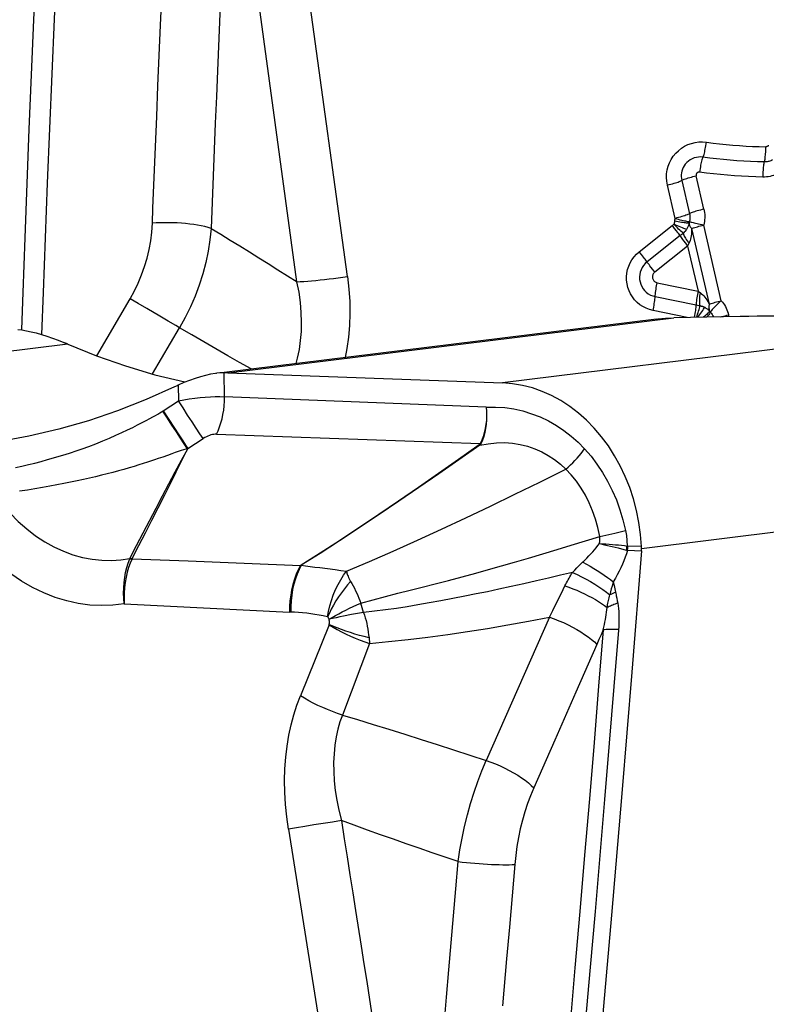
# Model space of a CAD drawing. Units: millimetres. Extents: x 0 to 594, y 0 to 420.
# Drawn here: x 194 to 197, y 121 to 126 of the extents above; entities that cross this region are included whole.
import ezdxf

# ---------------------------------------------------------------- set-up
doc = ezdxf.new("R2010")
doc.units = ezdxf.units.MM
doc.header["$LTSCALE"] = 32.67
doc.layers.add('607088417-000_CL', color=7, linetype='CONTINUOUS')

msp = doc.modelspace()

# ---------------------------------------------------------------- linework, layer by layer
at = {"layer": '607088417-000_CL', "color": 9, "linetype": 'CONTINUOUS'}
for p, q in [((195.1604, 124.3369), (194.8348, 126.7028)), ((194.9169, 124.3111), (194.5947, 126.6773)), ((194.5588, 125.9171), (194.5432, 125.5652)), ((194.2594, 125.5505), (194.266, 125.6984)), ((194.2529, 125.4031), (194.2594, 125.5505)), ((194.5432, 125.5652), (194.5332, 125.3294)), ((194.2466, 125.2563), (194.2529, 125.4031)), ((194.2403, 125.1092), (194.2466, 125.2563)), ((194.2342, 124.962), (194.2403, 125.1092)), ((194.2282, 124.8147), (194.2342, 124.962)), ((194.2223, 124.6674), (194.2282, 124.8147)), ((196.7725, 124.8006), (196.8099, 124.6398)), ((196.8793, 124.662), (196.8418, 124.8229)), ((196.7406, 124.6175), (196.7031, 124.7784)), ((194.2194, 124.5938), (194.2223, 124.6674)), ((196.5676, 124.4566), (196.7261, 124.5823)), ((196.7261, 124.5823), (196.7365, 124.5691)), ((196.7788, 124.5457), (196.7755, 124.5429)), ((196.7788, 124.5457), (196.7756, 124.5486)), ((196.7882, 124.5542), (196.7845, 124.5505)), ((196.7897, 124.556), (196.7882, 124.5542)), ((196.8199, 124.5682), (196.9049, 124.2033)), ((196.9631, 124.2202), (196.8781, 124.5851)), ((196.772, 124.54), (196.7682, 124.5369)), ((196.7755, 124.5429), (196.772, 124.54)), ((196.578, 124.4433), (196.5676, 124.4566)), ((196.8007, 124.4839), (196.6422, 124.3582)), ((196.7904, 124.4972), (196.8007, 124.4839)), ((196.807, 124.4965), (196.8007, 124.4839)), ((196.8007, 124.4839), (196.8514, 124.2666)), ((196.6422, 124.3582), (196.6327, 124.3704)), ((196.6542, 124.3068), (196.8514, 124.2666)), ((196.8514, 124.2666), (196.8625, 124.2584)), ((194.1509, 124.2072), (194.1122, 124.2296)), ((196.644, 124.2397), (196.8412, 124.1995)), ((194.1922, 124.1831), (194.1509, 124.2072)), ((194.2554, 124.1461), (194.1922, 124.1831)), ((196.7987, 124.139), (196.6338, 124.1726)), ((196.8412, 124.1995), (196.8604, 124.1954)), ((194.2959, 124.1221), (194.2554, 124.1461)), ((194.585, 123.8725), (196.7335, 124.1377)), ((197.0002, 124.1429), (196.9981, 124.1519)), ((194.2195, 123.8666), (194.3505, 124.0896)), ((198.19, 124.1053), (195.9081, 123.8236)), ((193.8114, 124.0108), (191.7281, 123.7537)), ((194.5673, 123.7568), (194.5656, 123.8726)), ((194.3443, 123.8128), (194.3454, 123.7367)), ((195.8287, 123.7069), (194.5673, 123.7568)), ((194.3675, 123.7023), (194.3454, 123.7367)), ((194.3895, 123.6684), (194.3675, 123.7023)), ((194.2627, 123.6834), (194.2715, 123.689)), ((194.2917, 123.653), (194.2693, 123.6877)), ((194.2715, 123.6891), (194.3262, 123.6044)), ((194.3139, 123.6191), (194.2917, 123.653)), ((194.4108, 123.6359), (194.3895, 123.6684)), ((194.3352, 123.5866), (194.3139, 123.6191)), ((194.3262, 123.6044), (194.3468, 123.5728)), ((194.4308, 123.6055), (194.4108, 123.6359)), ((194.449, 123.5781), (194.4308, 123.6055)), ((194.3554, 123.5563), (194.3352, 123.5866)), ((194.3468, 123.5728), (194.3659, 123.5438)), ((194.3736, 123.5291), (194.3554, 123.5563)), ((194.3907, 123.5068), (194.4649, 123.5545)), ((194.4649, 123.5545), (194.449, 123.5781)), ((194.5283, 123.5758), (195.8, 123.5302)), ((194.3659, 123.5438), (194.383, 123.5181)), ((194.3895, 123.5057), (194.3736, 123.5291)), ((194.383, 123.5181), (194.3907, 123.5068)), ((195.7955, 123.5255), (195.7979, 123.5225)), ((195.8, 123.5301), (195.8036, 123.5301)), ((198.8579, 123.3045), (196.5784, 123.0231)), ((196.4206, 123.0922), (196.4489, 123.0986)), ((196.4489, 123.0986), (196.4758, 123.105)), ((196.3754, 123.0482), (196.4062, 123.0409)), ((196.4062, 123.0409), (196.4363, 123.0337)), ((196.4363, 123.0337), (196.4653, 123.0267)), ((196.5785, 123.0333), (196.512, 123.0358)), ((196.5111, 123.0156), (196.5062, 123.0166)), ((196.5111, 123.0156), (196.5782, 123.0131)), ((194.1108, 122.9741), (194.1115, 122.9758)), ((194.1214, 122.9748), (194.3921, 122.9642)), ((194.3921, 122.9642), (194.6627, 122.9535)), ((194.6627, 122.9535), (194.9332, 122.9427)), ((196.256, 122.9199), (196.2669, 122.9308)), ((196.2669, 122.9308), (196.278, 122.9418)), ((196.2454, 122.909), (196.256, 122.9199)), ((196.1921, 122.8092), (196.2093, 122.8439)), ((196.4365, 122.8429), (196.4326, 122.8288)), ((196.4423, 122.8635), (196.4459, 122.8463)), ((196.4459, 122.8463), (196.4495, 122.8293)), ((196.1668, 122.7584), (196.1921, 122.8092)), ((196.4287, 122.8145), (196.4249, 122.8)), ((196.4326, 122.8288), (196.4287, 122.8145)), ((196.4495, 122.8293), (196.4544, 122.8069)), ((196.4568, 122.7955), (196.4592, 122.7839)), ((194.0834, 122.7566), (194.8806, 122.7174)), ((195.2382, 122.7161), (195.2243, 122.7611)), ((196.1505, 122.7252), (196.1668, 122.7584)), ((196.4592, 122.7839), (196.4614, 122.7723)), ((196.4614, 122.7723), (196.4637, 122.7605)), ((195.1796, 122.7049), (195.1418, 122.6973)), ((196.1346, 122.6926), (195.8293, 122.0015)), ((196.1346, 122.6926), (196.1505, 122.7252)), ((195.0716, 122.6562), (194.9331, 122.3132)), ((196.3833, 122.6082), (196.3732, 122.5846)), ((196.3933, 122.6318), (196.3833, 122.6082)), ((195.2672, 122.5661), (195.136, 122.2206)), ((195.2642, 122.5935), (195.2672, 122.5661)), ((196.3732, 122.5846), (196.363, 122.5612)), ((195.0432, 121.6971), (194.9987, 121.6899)), ((195.0877, 121.7041), (195.0432, 121.6971)), ((195.1312, 121.7108), (195.0877, 121.7041)), ((194.9139, 121.6757), (194.8755, 121.669)), ((194.8755, 121.669), (195.2519, 119.3032)), ((194.9553, 121.6827), (194.9139, 121.6757)), ((194.9987, 121.6899), (194.9553, 121.6827)), ((195.967, 121.4991), (195.9541, 121.3475)), ((195.9541, 121.3475), (195.941, 121.196)), ((195.941, 121.196), (195.9278, 121.0445)), ((195.9278, 121.0445), (195.9212, 120.9687)), ((195.9212, 120.9687), (195.9079, 120.8174))]:
    msp.add_line(p, q, dxfattribs=at)
at = {"layer": '607088417-000_CL', "color": 7, "linetype": 'CONTINUOUS'}
for p, q in [((193.9509, 123.954), (194.1122, 124.2296)), ((194.5654, 123.8744), (196.65, 124.1318)), ((197.0537, 124.1439), (196.7335, 124.1377)), ((194.2312, 123.8631), (194.3755, 123.828)), ((194.5284, 123.8698), (194.5309, 123.8701)), ((194.5829, 123.8725), (195.9081, 123.8236)), ((194.3304, 123.8063), (194.3264, 123.8044)), ((194.3343, 123.8082), (194.3304, 123.8063)), ((194.3383, 123.81), (194.3343, 123.8082)), ((194.2715, 123.689), (194.3454, 123.7367)), ((196.3629, 122.5612), (196.2617, 122.3304)), ((196.2617, 122.3304), (196.1604, 122.0996)), ((196.1604, 122.0996), (196.059, 121.8689))]:
    msp.add_line(p, q, dxfattribs=at)
at = {"layer": '607088417-000_CL', "color": 9, "linetype": 'CONTINUOUS'}
for points in [[(193.5892, 124.081), (193.5957, 124.2603), (193.6055, 124.5232), (193.6156, 124.7849), (193.6261, 125.0472), (193.637, 125.3108), (193.6483, 125.575), (193.66, 125.8391), (193.6721, 126.1032), (193.6845, 126.3673), (193.6973, 126.6314), (193.7105, 126.8954), (193.7241, 127.1594), (193.738, 127.4233), (193.7523, 127.6873), (193.767, 127.9513), (193.782, 128.2152)], [(193.6872, 124.0566), (193.6945, 124.2591), (193.7043, 124.5232), (193.7145, 124.7874), (193.7251, 125.0513), (193.736, 125.3151), (193.7473, 125.5787), (193.759, 125.8423), (193.771, 126.1059), (193.7835, 126.3696), (193.7963, 126.6332), (193.8094, 126.8966), (193.8229, 127.16), (193.8368, 127.4233), (193.8511, 127.6867), (193.8657, 127.9501), (193.8807, 128.2134)], [(194.5332, 125.3294), (194.528, 125.2049), (194.5228, 125.0772), (194.5126, 124.8229)], [(196.7031, 124.7784), (196.7, 124.7968), (196.6987, 124.815), (196.6995, 124.833), (196.7022, 124.851), (196.7069, 124.8687), (196.7134, 124.8857), (196.7216, 124.9019), (196.7317, 124.9173), (196.7431, 124.9313), (196.7561, 124.944), (196.7704, 124.9555), (196.7857, 124.9652), (196.802, 124.9732), (196.8193, 124.9795), (196.8369, 124.9839), (196.8547, 124.9863), (196.8729, 124.9867), (196.8915, 124.9853)], [(196.8735, 124.9109), (196.8759, 124.915), (196.8772, 124.9179), (196.8785, 124.9218), (196.88, 124.9264), (196.8814, 124.9319), (196.8829, 124.938), (196.8844, 124.9448), (196.8859, 124.9522), (196.8874, 124.96), (196.8888, 124.9682), (196.8902, 124.9766), (196.8915, 124.9853)], [(196.8915, 124.9853), (196.9232, 124.9811), (196.9549, 124.9773), (196.9867, 124.974), (197.0185, 124.9711), (197.0504, 124.9686), (197.0823, 124.9665), (197.1142, 124.9649), (197.1462, 124.9637), (197.1782, 124.9629)], [(197.1714, 124.8919), (197.1722, 124.8949), (197.1731, 124.8987), (197.1739, 124.9035), (197.1746, 124.909), (197.1753, 124.9152), (197.176, 124.922), (197.1766, 124.9295), (197.1771, 124.9374), (197.1775, 124.9456), (197.1779, 124.9542), (197.1782, 124.9629)], [(197.18, 124.9633), (197.1798, 124.9632), (197.1796, 124.9631), (197.1794, 124.9631), (197.1792, 124.963), (197.179, 124.963), (197.1788, 124.9629), (197.1786, 124.9629), (197.1784, 124.9629), (197.1782, 124.9629)], [(197.18, 124.9633), (197.1814, 124.964), (197.1828, 124.9647), (197.1841, 124.9654), (197.1855, 124.9661), (197.1869, 124.9667), (197.1883, 124.9674), (197.1897, 124.968), (197.1911, 124.9686), (197.1925, 124.9692)], [(196.7896, 124.8782), (196.7844, 124.8707), (196.7799, 124.8628), (196.7762, 124.8544), (196.7733, 124.8458), (196.7714, 124.8368), (196.7703, 124.8278), (196.7701, 124.8187), (196.7708, 124.8096), (196.7725, 124.8006)], [(196.8747, 124.9129), (196.8641, 124.9138), (196.8534, 124.9134), (196.8429, 124.9117), (196.8326, 124.9089), (196.8227, 124.9048), (196.8133, 124.8997), (196.8046, 124.8935), (196.7967, 124.8863), (196.7896, 124.8782)], [(196.8735, 124.9109), (196.8723, 124.9079), (196.8709, 124.9041), (196.8695, 124.8994), (196.868, 124.894), (196.8665, 124.8878), (196.865, 124.881), (196.8635, 124.8737), (196.862, 124.8658), (196.8606, 124.8576), (196.8592, 124.8492), (196.8579, 124.8406)], [(197.1705, 124.8898), (197.1375, 124.8906), (197.1045, 124.8919), (197.0716, 124.8936), (197.0387, 124.8957), (197.0058, 124.8983), (196.973, 124.9013), (196.9402, 124.9047), (196.9074, 124.9086), (196.8747, 124.9129)], [(197.1714, 124.8919), (197.1696, 124.8877), (197.1688, 124.8848), (197.1679, 124.8809), (197.1671, 124.8762), (197.1664, 124.8707), (197.1657, 124.8644), (197.165, 124.8576), (197.1644, 124.8501), (197.1639, 124.8422), (197.1634, 124.8339), (197.1631, 124.8254), (197.1628, 124.8167)], [(197.2099, 124.8992), (197.2058, 124.8972), (197.2017, 124.8954), (197.1974, 124.8939), (197.193, 124.8926), (197.1886, 124.8915), (197.1841, 124.8907), (197.1796, 124.8901), (197.175, 124.8898), (197.1705, 124.8898)], [(196.8445, 124.8351), (196.8437, 124.8339), (196.843, 124.8326), (196.8424, 124.8313), (196.842, 124.83), (196.8416, 124.8286), (196.8415, 124.8271), (196.8414, 124.8257), (196.8416, 124.8243), (196.8418, 124.8229)], [(196.8586, 124.8405), (196.8568, 124.8407), (196.855, 124.8406), (196.8533, 124.8404), (196.8516, 124.84), (196.8501, 124.8394), (196.8486, 124.8386), (196.8471, 124.8377), (196.8458, 124.8365), (196.8445, 124.8351)], [(197.1628, 124.8167), (197.1288, 124.8176), (197.0948, 124.8189), (197.0609, 124.8206), (197.0269, 124.8228), (196.993, 124.8255), (196.9592, 124.8286), (196.9255, 124.8321), (196.892, 124.8361), (196.8586, 124.8405)], [(197.2398, 124.8351), (197.2318, 124.8312), (197.2236, 124.8277), (197.2153, 124.8247), (197.2068, 124.8221), (197.1981, 124.8201), (197.1894, 124.8185), (197.1806, 124.8174), (197.1717, 124.8168), (197.1628, 124.8167)], [(194.5126, 124.8229), (194.5076, 124.6961), (194.5029, 124.5693)], [(196.7031, 124.7784), (196.7116, 124.7805), (196.7198, 124.7826), (196.7278, 124.7847), (196.7354, 124.7869), (196.7425, 124.7889), (196.749, 124.791), (196.7549, 124.7929), (196.7601, 124.7948), (196.7644, 124.7965), (196.768, 124.798), (196.7707, 124.7994), (196.7741, 124.8018)], [(196.7741, 124.8018), (196.7767, 124.8031), (196.7802, 124.8047), (196.7847, 124.8064), (196.7902, 124.8084), (196.7965, 124.8105), (196.8034, 124.8126), (196.8108, 124.8148), (196.8186, 124.8169), (196.8263, 124.819), (196.8341, 124.821), (196.8418, 124.8229)], [(196.8793, 124.662), (196.8709, 124.6599), (196.8626, 124.6578), (196.8547, 124.6557), (196.8471, 124.6536), (196.8399, 124.6515), (196.8334, 124.6494), (196.8275, 124.6475), (196.8223, 124.6456), (196.8179, 124.6439), (196.8144, 124.6424), (196.8117, 124.641), (196.8099, 124.6398)], [(196.8793, 124.662), (196.881, 124.6535), (196.8823, 124.645), (196.8831, 124.6364), (196.8834, 124.6278), (196.8833, 124.6192), (196.8827, 124.6106), (196.8816, 124.602), (196.8801, 124.5935), (196.8781, 124.5851)], [(194.1122, 124.2297), (194.1327, 124.2672), (194.1512, 124.3055), (194.1675, 124.3447), (194.1818, 124.3849), (194.1939, 124.4259), (194.2037, 124.4674), (194.2113, 124.5091), (194.2165, 124.5512), (194.2194, 124.5938)], [(194.5028, 124.5693), (194.4881, 124.5736), (194.4722, 124.5776), (194.4552, 124.5812), (194.4374, 124.5846), (194.4188, 124.5875), (194.3995, 124.5901), (194.3797, 124.5923), (194.3595, 124.594), (194.339, 124.5953), (194.3185, 124.5962), (194.298, 124.5966), (194.2777, 124.5966), (194.2578, 124.5961), (194.2383, 124.5951), (194.2195, 124.5938)], [(196.7378, 124.6032), (196.7375, 124.6014), (196.7371, 124.5997), (196.7367, 124.598), (196.7363, 124.5963), (196.7359, 124.5947), (196.7355, 124.5931), (196.735, 124.5917), (196.7346, 124.5904), (196.7341, 124.5891)], [(196.7378, 124.6032), (196.7381, 124.6046), (196.7383, 124.606), (196.7386, 124.6074), (196.7389, 124.6088), (196.7392, 124.6101), (196.7395, 124.6115), (196.7399, 124.6129), (196.7402, 124.6142), (196.7406, 124.6156)], [(196.808, 124.5942), (196.8062, 124.594), (196.8035, 124.5941), (196.7999, 124.5943), (196.7954, 124.5947), (196.7902, 124.5953), (196.7842, 124.596), (196.7776, 124.5969), (196.7704, 124.5979), (196.7627, 124.5991), (196.7546, 124.6004), (196.7463, 124.6018), (196.7378, 124.6032)], [(196.8099, 124.6398), (196.8083, 124.6386), (196.8057, 124.6373), (196.8023, 124.6358), (196.7979, 124.634), (196.7926, 124.6321), (196.7864, 124.6301), (196.7796, 124.628), (196.7722, 124.6258), (196.7645, 124.6237), (196.7566, 124.6215), (196.7486, 124.6195), (196.7406, 124.6175)], [(196.7406, 124.6175), (196.7406, 124.6173), (196.7407, 124.6171), (196.7407, 124.6169), (196.7407, 124.6166), (196.7407, 124.6164), (196.7407, 124.6162), (196.7407, 124.616), (196.7406, 124.6158), (196.7406, 124.6156)], [(196.8111, 124.6003), (196.8076, 124.6004), (196.8049, 124.6008), (196.8014, 124.6013), (196.797, 124.6022), (196.7919, 124.6032), (196.7861, 124.6045), (196.7796, 124.6059), (196.7726, 124.6076), (196.7651, 124.6094), (196.7572, 124.6114), (196.749, 124.6134), (196.7406, 124.6156)], [(196.808, 124.5942), (196.807, 124.5907), (196.806, 124.5872), (196.8048, 124.5837), (196.8035, 124.5803), (196.8022, 124.5769), (196.8007, 124.5736), (196.7991, 124.5703), (196.7974, 124.5672), (196.7955, 124.5641)], [(196.8093, 124.6003), (196.8092, 124.5997), (196.809, 124.599), (196.8088, 124.5983), (196.8087, 124.5976), (196.8085, 124.5969), (196.8084, 124.5962), (196.8082, 124.5955), (196.8081, 124.5949), (196.808, 124.5942)], [(196.808, 124.5942), (196.8082, 124.5914), (196.8087, 124.5885), (196.8095, 124.5856), (196.8105, 124.5827), (196.8119, 124.5798), (196.8135, 124.5769), (196.8154, 124.5739), (196.8175, 124.5711), (196.8199, 124.5682)], [(196.8099, 124.6398), (196.8108, 124.6354), (196.8115, 124.631), (196.8119, 124.6266), (196.8121, 124.6222), (196.812, 124.6178), (196.8117, 124.6134), (196.8111, 124.609), (196.8104, 124.6046), (196.8093, 124.6003)], [(196.8111, 124.6003), (196.8137, 124.5999), (196.8172, 124.5994), (196.8216, 124.5985), (196.8267, 124.5975), (196.8325, 124.5962), (196.839, 124.5947), (196.8461, 124.5931), (196.8537, 124.5913), (196.8616, 124.5893), (196.8697, 124.5872), (196.8781, 124.5851)], [(194.5028, 124.5693), (194.4972, 124.514), (194.4886, 124.4588), (194.4771, 124.4039), (194.4627, 124.3494), (194.4455, 124.2954), (194.4257, 124.2423), (194.4031, 124.1902), (194.3781, 124.1393), (194.3506, 124.0896)], [(194.5029, 124.5693), (194.5492, 124.541), (194.5953, 124.5126), (194.6413, 124.4843), (194.6871, 124.456), (194.7327, 124.4276), (194.7786, 124.3989), (194.8249, 124.3697), (194.8711, 124.3404), (194.917, 124.3111)], [(196.7261, 124.5823), (196.727, 124.583), (196.7279, 124.5837), (196.7288, 124.5845), (196.7296, 124.5852), (196.7305, 124.5859), (196.7313, 124.5867), (196.7323, 124.5874), (196.7332, 124.5883), (196.7341, 124.5891)], [(196.7519, 124.5712), (196.7401, 124.5828), (196.7339, 124.5889)], [(196.7682, 124.5746), (196.7524, 124.5811), (196.7436, 124.5847), (196.7341, 124.5888)], [(196.7365, 124.5691), (196.746, 124.5567), (196.7503, 124.551), (196.7543, 124.5457), (196.7578, 124.5409), (196.7609, 124.5367), (196.7634, 124.5331)], [(196.7756, 124.5486), (196.7675, 124.5562), (196.7626, 124.5607), (196.7574, 124.5657), (196.7519, 124.5712)], [(196.7956, 124.5641), (196.7917, 124.5654), (196.7871, 124.5672), (196.7816, 124.5693), (196.7753, 124.5718), (196.7682, 124.5746)], [(196.7845, 124.5505), (196.7841, 124.5501), (196.7836, 124.5496), (196.783, 124.549), (196.7823, 124.5484), (196.7815, 124.5478), (196.7808, 124.5472), (196.7801, 124.5466), (196.7794, 124.5461), (196.7788, 124.5457)], [(196.7788, 124.5457), (196.7802, 124.5416), (196.7821, 124.5371), (196.7845, 124.5321), (196.7874, 124.5268), (196.7906, 124.5211), (196.7943, 124.5152), (196.7982, 124.5091), (196.8025, 124.5028), (196.807, 124.4965)], [(196.7955, 124.5641), (196.7949, 124.5631), (196.7942, 124.5621), (196.7936, 124.5612), (196.793, 124.5603), (196.7924, 124.5594), (196.7917, 124.5586), (196.7911, 124.5577), (196.7904, 124.5569), (196.7897, 124.556)], [(196.8199, 124.5682), (196.8198, 124.5594), (196.8195, 124.5507), (196.8188, 124.5422), (196.8178, 124.5338), (196.8164, 124.5257), (196.8147, 124.5178), (196.8125, 124.5104), (196.81, 124.5033), (196.807, 124.4965)], [(196.8199, 124.5682), (196.8244, 124.5699), (196.8296, 124.5717), (196.8353, 124.5735), (196.8416, 124.5754), (196.8483, 124.5773), (196.8553, 124.5793), (196.8627, 124.5812), (196.8703, 124.5832), (196.8781, 124.5851)], [(196.7682, 124.5369), (196.7649, 124.5343), (196.6049, 124.4074)], [(196.7634, 124.5331), (196.766, 124.5295), (196.7691, 124.5253), (196.7726, 124.5205), (196.7765, 124.5152), (196.7808, 124.5096), (196.7904, 124.4972)], [(196.6338, 124.1726), (196.6165, 124.1773), (196.6002, 124.1835), (196.5849, 124.1913), (196.5705, 124.2009), (196.5571, 124.2121), (196.5451, 124.2244), (196.5346, 124.238), (196.5255, 124.2528), (196.5181, 124.2683), (196.5125, 124.2845), (196.5086, 124.3014), (196.5065, 124.3184), (196.5062, 124.3356), (196.5078, 124.353), (196.5112, 124.3699), (196.5165, 124.3864), (196.5235, 124.4025), (196.5322, 124.4176), (196.5424, 124.4316), (196.5542, 124.4446), (196.5676, 124.4566)], [(196.6049, 124.4074), (196.596, 124.3994), (196.5881, 124.3903), (196.5815, 124.3803), (196.5761, 124.3695), (196.5721, 124.3582), (196.5696, 124.3464), (196.5686, 124.3345), (196.5691, 124.3225), (196.5711, 124.3107)], [(196.6076, 124.4035), (196.6023, 124.411), (196.5993, 124.4152), (196.5958, 124.42), (196.5918, 124.4252), (196.5875, 124.4309), (196.578, 124.4433)], [(196.6327, 124.3704), (196.6232, 124.3826), (196.6187, 124.3885), (196.6146, 124.3941), (196.6109, 124.3991), (196.6076, 124.4035)], [(196.6422, 124.3582), (196.6394, 124.3556), (196.637, 124.3529), (196.635, 124.3499), (196.6334, 124.3466), (196.6322, 124.3431), (196.6314, 124.3395), (196.6311, 124.336), (196.6312, 124.3323), (196.6318, 124.3286)], [(194.9127, 123.9173), (194.9197, 123.9433), (194.9283, 123.9852), (194.9344, 124.0283), (194.938, 124.072), (194.9391, 124.1169), (194.9376, 124.1632), (194.9334, 124.2112), (194.9266, 124.2605), (194.9169, 124.3111)], [(194.9169, 124.3111), (194.933, 124.312), (194.9502, 124.3132), (194.9684, 124.3146), (194.9876, 124.3162), (195.0076, 124.3181), (195.0283, 124.3202), (195.0495, 124.3226), (195.0713, 124.3251), (195.0934, 124.3278), (195.1157, 124.3307), (195.138, 124.3337), (195.1604, 124.3369)], [(195.1604, 124.3369), (195.1672, 124.276), (195.171, 124.2164), (195.1719, 124.1579), (195.1698, 124.1005), (195.1649, 124.0443), (195.1571, 123.9894), (195.1486, 123.9464)], [(196.5711, 124.3107), (196.5745, 124.2993), (196.5793, 124.2884), (196.5855, 124.2781), (196.593, 124.2688), (196.6015, 124.2605), (196.611, 124.2533), (196.6214, 124.2474), (196.6324, 124.2428), (196.644, 124.2397)], [(196.6318, 124.3286), (196.6329, 124.325), (196.6344, 124.3216), (196.6363, 124.3186), (196.6385, 124.3157), (196.6412, 124.3132), (196.6441, 124.311), (196.6472, 124.3092), (196.6505, 124.3078), (196.6542, 124.3068)], [(196.6435, 124.2341), (196.6444, 124.2457), (196.6451, 124.2523), (196.646, 124.2595), (196.647, 124.2672), (196.6483, 124.2752), (196.6496, 124.2833), (196.6511, 124.2913), (196.6526, 124.2992), (196.6542, 124.3068)], [(196.8514, 124.2666), (196.8496, 124.2581), (196.848, 124.2497), (196.8465, 124.2414), (196.8452, 124.2333), (196.844, 124.2256), (196.843, 124.2182), (196.8422, 124.2114), (196.8416, 124.2051), (196.8407, 124.1939)], [(196.6338, 124.1726), (196.6355, 124.1811), (196.6371, 124.1895), (196.6386, 124.1978), (196.6399, 124.2059), (196.6411, 124.2137), (196.6421, 124.221), (196.6429, 124.2279), (196.6435, 124.2341)], [(196.8604, 124.1954), (196.8596, 124.2008), (196.8591, 124.2068), (196.8588, 124.2132), (196.8588, 124.2201), (196.859, 124.2273), (196.8595, 124.2348), (196.8603, 124.2426), (196.8613, 124.2504), (196.8625, 124.2584)], [(196.8625, 124.2584), (196.8681, 124.2539), (196.8735, 124.249), (196.8787, 124.2436), (196.8836, 124.2378), (196.8883, 124.2314), (196.8927, 124.2248), (196.897, 124.2179), (196.9011, 124.2108), (196.9049, 124.2033)], [(196.9049, 124.2033), (196.9095, 124.205), (196.9146, 124.2067), (196.9203, 124.2086), (196.9266, 124.2105), (196.9333, 124.2124), (196.9403, 124.2143), (196.9477, 124.2163), (196.9553, 124.2182), (196.9631, 124.2202)], [(196.9631, 124.2202), (196.9566, 124.2143), (196.9503, 124.2085), (196.9442, 124.2028), (196.9384, 124.1971), (196.933, 124.1917), (196.928, 124.1865), (196.9236, 124.1817), (196.9197, 124.1773), (196.9165, 124.1734), (196.9139, 124.1699), (196.912, 124.167), (196.9097, 124.1625)], [(196.9631, 124.2202), (196.9686, 124.2135), (196.9737, 124.2066), (196.9785, 124.1995), (196.9828, 124.192), (196.9867, 124.1844), (196.9903, 124.1765), (196.9933, 124.1685), (196.9959, 124.1603), (196.9981, 124.1519)], [(196.8407, 124.1939), (196.8401, 124.1876), (196.8393, 124.1808), (196.8383, 124.1734), (196.8371, 124.1657), (196.8358, 124.1576), (196.8343, 124.1493), (196.8327, 124.1408), (196.8324, 124.1396)], [(196.8441, 124.1399), (196.8463, 124.1466), (196.8489, 124.1548), (196.8514, 124.1627), (196.8536, 124.1703), (196.8557, 124.1775), (196.8575, 124.1841), (196.8591, 124.1901), (196.8604, 124.1954)], [(196.849, 124.14), (196.8539, 124.1459), (196.8596, 124.1531), (196.8649, 124.1601), (196.8698, 124.1667), (196.8741, 124.1729), (196.8777, 124.1785), (196.8808, 124.1836), (196.8833, 124.1881)], [(196.8604, 124.1955), (196.8614, 124.1953), (196.8626, 124.1951), (196.8638, 124.1949), (196.8651, 124.1946), (196.8665, 124.1943), (196.8679, 124.194), (196.8693, 124.1937), (196.8707, 124.1933), (196.8721, 124.1929)], [(196.8721, 124.1929), (196.8737, 124.1923), (196.8752, 124.1918), (196.8765, 124.1912), (196.8778, 124.1907), (196.879, 124.1902), (196.8801, 124.1897), (196.8812, 124.1891), (196.8823, 124.1886), (196.8833, 124.1881)], [(196.9069, 124.1696), (196.9055, 124.1674), (196.9035, 124.1647), (196.9007, 124.1615), (196.8972, 124.1579), (196.893, 124.1539), (196.8882, 124.1495), (196.8829, 124.1448), (196.8778, 124.1405)], [(196.8833, 124.1881), (196.8863, 124.1864), (196.8892, 124.1846), (196.892, 124.1826), (196.8948, 124.1806), (196.8974, 124.1785), (196.8999, 124.1763), (196.9023, 124.1741), (196.9047, 124.1719), (196.9069, 124.1696)], [(196.9049, 124.2033), (196.9041, 124.1992), (196.9036, 124.1952), (196.9034, 124.1912), (196.9033, 124.1873), (196.9035, 124.1835), (196.904, 124.1798), (196.9047, 124.1762), (196.9057, 124.1728), (196.9069, 124.1696)], [(196.9069, 124.1696), (196.9073, 124.169), (196.9077, 124.1685), (196.9082, 124.1679), (196.9086, 124.1674), (196.909, 124.1668), (196.9095, 124.1663), (196.9099, 124.1657), (196.9104, 124.1652), (196.9108, 124.1647)], [(194.3505, 124.0896), (194.3334, 124.0998), (194.2959, 124.1221)], [(196.9097, 124.1625), (196.9079, 124.1597), (196.9054, 124.1563), (196.9022, 124.1523), (196.8982, 124.1478), (196.8936, 124.1428), (196.8917, 124.1408)], [(196.9108, 124.1647), (196.9136, 124.1613), (196.9163, 124.1578), (196.9187, 124.1541), (196.9209, 124.1503), (196.9229, 124.1464), (196.9247, 124.1424), (196.9251, 124.1414)], [(196.9613, 124.1421), (196.9659, 124.1435), (196.9735, 124.1456), (196.9815, 124.1478), (196.9897, 124.1499), (196.9981, 124.1519)], [(194.6956, 123.8905), (194.6402, 123.9216), (194.5827, 123.9545), (194.525, 123.9877), (194.4671, 124.0214), (194.409, 124.0553), (194.3505, 124.0896)], [(194.3454, 123.7367), (194.3716, 123.7415), (194.3977, 123.7457), (194.4237, 123.7493), (194.4494, 123.7522), (194.4746, 123.7545), (194.4991, 123.7561), (194.5228, 123.757), (194.5456, 123.7572), (194.5673, 123.7568)], [(194.5283, 123.5758), (194.5364, 123.5928), (194.5436, 123.611), (194.55, 123.6301), (194.5554, 123.6501), (194.5599, 123.6707), (194.5633, 123.6919), (194.5657, 123.7134), (194.567, 123.7351), (194.5673, 123.7568)], [(195.8287, 123.707), (195.8304, 123.6861), (195.8308, 123.6651), (195.83, 123.6443), (195.8279, 123.6239), (195.8245, 123.6039), (195.82, 123.5844), (195.8144, 123.5655), (195.8077, 123.5474), (195.8, 123.5302)], [(195.8287, 123.7067), (195.8307, 123.686), (195.8315, 123.6651), (195.8311, 123.6444), (195.8294, 123.6238), (195.8266, 123.6036), (195.8225, 123.584), (195.8173, 123.5652), (195.811, 123.5472), (195.8036, 123.5301)], [(195.8287, 123.7069), (195.874, 123.707), (195.9186, 123.7039), (195.9624, 123.6975), (196.0056, 123.6878), (196.048, 123.6748), (196.0891, 123.6589), (196.129, 123.6398), (196.1676, 123.6177), (196.2044, 123.5932), (196.2393, 123.5663), (196.2725, 123.537), (196.3039, 123.5052)], [(193.5596, 123.415), (193.5905, 123.4217), (193.6214, 123.4288), (193.6527, 123.4365), (193.684, 123.4447), (193.7142, 123.4529), (193.743, 123.461), (193.7707, 123.4692), (193.7983, 123.4778), (193.8252, 123.4864), (193.8519, 123.4953), (193.8805, 123.5053), (193.9126, 123.5171), (193.9466, 123.5301), (193.9799, 123.5433), (194.012, 123.5567), (194.0435, 123.5704), (194.073, 123.5836), (194.1, 123.5963), (194.125, 123.6086), (194.1483, 123.6203), (194.1701, 123.6315), (194.1902, 123.6421), (194.2078, 123.6516), (194.2224, 123.6596), (194.2346, 123.6666), (194.2453, 123.6729), (194.2547, 123.6785), (194.2627, 123.6834)], [(194.5283, 123.5758), (194.5222, 123.5758), (194.5158, 123.5751), (194.5091, 123.5739), (194.5021, 123.5721), (194.4949, 123.5697), (194.4875, 123.5667), (194.4801, 123.5632), (194.4725, 123.5592), (194.4649, 123.5545)], [(194.122, 122.9759), (194.1542, 123.0379), (194.186, 123.0995), (194.2172, 123.1605), (194.2477, 123.2206), (194.2776, 123.2796), (194.3066, 123.3376), (194.335, 123.3947), (194.3904, 123.5071)], [(194.1751, 123.0991), (194.2376, 123.2192), (194.2683, 123.2779), (194.2991, 123.336), (194.3298, 123.3934), (194.36, 123.45), (194.3897, 123.5058)], [(194.3897, 123.5058), (194.3805, 123.5037), (194.3701, 123.5007), (194.3584, 123.4969), (194.3302, 123.4874)], [(194.3893, 123.5051), (194.3892, 123.5052), (194.3892, 123.5054), (194.3893, 123.5056), (194.3894, 123.5058), (194.3896, 123.506), (194.3899, 123.5062), (194.3901, 123.5064), (194.3903, 123.5067), (194.3905, 123.5069)], [(194.9375, 122.9446), (195.0283, 123.0023), (195.1213, 123.0627), (195.2158, 123.1254), (195.3111, 123.1896), (195.4068, 123.2547), (195.5026, 123.3207), (195.5988, 123.3877), (195.696, 123.4556), (195.7955, 123.5255)], [(195.7979, 123.5225), (195.6981, 123.4527), (195.6007, 123.3849), (195.5044, 123.3182), (195.4084, 123.2524), (195.3128, 123.1876), (195.2173, 123.1238), (195.1224, 123.0616), (195.0288, 123.0016), (194.9376, 122.9444)], [(195.8, 123.5302), (195.7997, 123.5297), (195.7994, 123.5291), (195.799, 123.5286), (195.7985, 123.5281), (195.798, 123.5276), (195.7974, 123.527), (195.7968, 123.5265), (195.7962, 123.526), (195.7955, 123.5255)], [(195.7979, 123.5225), (195.8384, 123.53), (195.8782, 123.5344), (195.9173, 123.5351), (195.9556, 123.5325), (195.9927, 123.5268), (196.0288, 123.518), (196.0636, 123.5058), (196.0969, 123.4909), (196.1287, 123.4734), (196.1587, 123.4534), (196.1869, 123.4311), (196.2133, 123.4067)], [(195.8036, 123.5301), (195.8032, 123.5293), (195.8027, 123.5285), (195.8022, 123.5276), (195.8016, 123.5267), (195.8009, 123.5259), (195.8002, 123.525), (195.7995, 123.5242), (195.7987, 123.5233), (195.7979, 123.5225)], [(196.2133, 123.4067), (196.2247, 123.417), (196.2358, 123.4275), (196.2467, 123.4383), (196.2572, 123.4492), (196.2674, 123.4603), (196.2772, 123.4715), (196.2866, 123.4827), (196.2955, 123.494), (196.3039, 123.5052)], [(196.3039, 123.5052), (196.3348, 123.4695), (196.3636, 123.4316), (196.3902, 123.3916), (196.4148, 123.3492), (196.4371, 123.3046), (196.457, 123.2585), (196.4742, 123.211), (196.4889, 123.1618), (196.5011, 123.1111)], [(194.2294, 123.4524), (194.1952, 123.4407), (194.1752, 123.4342), (194.1538, 123.4275), (194.1311, 123.4206), (194.1071, 123.4134), (194.0819, 123.4061), (194.0558, 123.3989), (194.029, 123.3917), (194.0015, 123.3845), (193.9734, 123.3775), (193.9452, 123.3706), (193.9165, 123.3639), (193.8869, 123.3571), (193.8562, 123.3505), (193.8247, 123.3438), (193.7922, 123.3373), (193.7588, 123.3309), (193.7246, 123.3245), (193.6894, 123.3184), (193.6534, 123.3123), (193.6165, 123.3065), (193.5786, 123.3008)], [(194.3302, 123.4874), (194.3132, 123.4814), (194.2928, 123.4737), (194.2697, 123.4655), (194.2477, 123.4583), (194.2294, 123.4524)], [(195.1559, 122.9153), (195.267, 122.9621), (195.3813, 123.0118), (195.4974, 123.0638), (195.6145, 123.1175), (195.7319, 123.1726), (195.8496, 123.2288), (195.9681, 123.2861), (196.0885, 123.3451), (196.2133, 123.4067)], [(196.3766, 123.0826), (196.3677, 123.1249), (196.3563, 123.1661), (196.3423, 123.206), (196.326, 123.2445), (196.3074, 123.2813), (196.2866, 123.3161), (196.264, 123.3487), (196.2395, 123.3789), (196.2133, 123.4067)], [(193.4594, 123.2852), (193.4952, 123.2383), (193.533, 123.1948), (193.5726, 123.1549), (193.6137, 123.1186), (193.6564, 123.0858), (193.7002, 123.057), (193.745, 123.0321), (193.7905, 123.0111), (193.8366, 122.9942), (193.8832, 122.9812), (193.9298, 122.9722), (193.9763, 122.9673), (194.0223, 122.9663), (194.0674, 122.9692), (194.1115, 122.9758)], [(194.0834, 122.7566), (194.0286, 122.7502), (193.9735, 122.7485), (193.9182, 122.7515), (193.8623, 122.7591), (193.8062, 122.7713), (193.7507, 122.7882), (193.6957, 122.8098), (193.6412, 122.836), (193.5881, 122.8666), (193.5363, 122.9017), (193.4858, 122.9411), (193.4374, 122.9844), (193.3913, 123.0315), (193.3473, 123.0826), (193.3053, 123.1375)], [(194.1115, 122.9758), (194.1434, 123.0379), (194.1751, 123.0991)], [(195.2243, 122.7611), (195.3432, 122.7926), (195.4031, 122.8082), (195.4623, 122.8232), (195.5213, 122.8379), (195.5825, 122.8534), (195.6472, 122.8702), (195.7136, 122.8879), (195.7789, 122.9056), (195.8412, 122.9228), (195.9023, 122.94), (195.9657, 122.9581), (196.0332, 122.9779), (196.103, 122.9987), (196.172, 123.0195), (196.2398, 123.0403), (196.3079, 123.0612), (196.3766, 123.0826)], [(196.3754, 123.0482), (196.3761, 123.0522), (196.3765, 123.0562), (196.3769, 123.0601), (196.3772, 123.064), (196.3773, 123.0679), (196.3773, 123.0716), (196.3772, 123.0754), (196.377, 123.079), (196.3766, 123.0826)], [(196.3766, 123.0826), (196.3914, 123.0858), (196.4206, 123.0922)], [(196.4758, 123.105), (196.4887, 123.1081), (196.5011, 123.1111)], [(196.5011, 123.1111), (196.5027, 123.1031), (196.5041, 123.0951), (196.5053, 123.0869), (196.5063, 123.0786), (196.5072, 123.0702), (196.5078, 123.0618), (196.5083, 123.0533), (196.5086, 123.0448), (196.5088, 123.0361)], [(196.3053, 122.9682), (196.3151, 122.9781), (196.3247, 122.988), (196.334, 122.998), (196.343, 123.008), (196.3517, 123.018), (196.3599, 123.028), (196.3679, 123.0381), (196.3754, 123.0482)], [(196.3754, 123.0482), (196.3912, 123.0473), (196.4069, 123.0464), (196.4224, 123.0452), (196.4377, 123.044), (196.4528, 123.0426), (196.4674, 123.0412), (196.4817, 123.0396), (196.4955, 123.0379), (196.5088, 123.0361)], [(196.4653, 123.0267), (196.4927, 123.0199), (196.5059, 123.0166)], [(196.5059, 123.0166), (196.5063, 123.0188), (196.5067, 123.0209), (196.5071, 123.0231), (196.5074, 123.0253), (196.5077, 123.0274), (196.508, 123.0296), (196.5083, 123.0318), (196.5085, 123.034), (196.5088, 123.0361)], [(196.5088, 123.0361), (196.5091, 123.0361), (196.5095, 123.036), (196.5098, 123.0359), (196.5102, 123.0359), (196.5106, 123.0359), (196.5109, 123.0358), (196.5113, 123.0358), (196.5116, 123.0358), (196.512, 123.0358)], [(196.5111, 123.0156), (196.5113, 123.0178), (196.5115, 123.02), (196.5117, 123.0223), (196.5118, 123.0245), (196.5119, 123.0268), (196.512, 123.029), (196.512, 123.0313), (196.512, 123.0335), (196.512, 123.0358)], [(196.5111, 123.0156), (196.5057, 122.9989), (196.4997, 122.9821), (196.4931, 122.9654), (196.486, 122.9485), (196.4783, 122.9316), (196.4701, 122.9147), (196.4614, 122.8977), (196.4521, 122.8806), (196.4423, 122.8635)], [(194.0834, 122.7566), (194.0815, 122.7826), (194.0808, 122.8087), (194.0813, 122.8345), (194.0832, 122.8599), (194.0863, 122.8848), (194.0906, 122.9089), (194.0962, 122.9318), (194.1029, 122.9536), (194.1108, 122.9741)], [(194.1214, 122.9748), (194.1125, 122.9542), (194.1047, 122.9323), (194.098, 122.9092), (194.0924, 122.8852), (194.0881, 122.8604), (194.085, 122.8349), (194.0832, 122.809), (194.0827, 122.7828), (194.0834, 122.7566)], [(194.1108, 122.9741), (194.1119, 122.9742), (194.1131, 122.9744)], [(194.1115, 122.9758), (194.1127, 122.9759), (194.1138, 122.976), (194.1149, 122.976), (194.1161, 122.976), (194.1173, 122.976), (194.1184, 122.976), (194.1196, 122.976), (194.1208, 122.976), (194.122, 122.9759)], [(194.1131, 122.9744), (194.1155, 122.9748), (194.1168, 122.9749), (194.118, 122.9751), (194.1193, 122.9752), (194.1205, 122.9753), (194.1217, 122.9753)], [(194.9332, 122.9427), (194.9225, 122.9219), (194.9129, 122.8996), (194.9044, 122.8759), (194.8971, 122.8511), (194.8911, 122.8253), (194.8864, 122.7988), (194.8831, 122.7719), (194.8811, 122.7446), (194.8806, 122.7174)], [(194.9376, 122.9444), (194.9269, 122.9235), (194.9174, 122.9011), (194.909, 122.8772), (194.9018, 122.8522), (194.8959, 122.8262), (194.8915, 122.7995), (194.8884, 122.7722), (194.8867, 122.7447), (194.8864, 122.7171)], [(194.9336, 122.9427), (194.9343, 122.9425), (194.935, 122.9425), (194.9357, 122.9427), (194.9363, 122.9431), (194.9369, 122.9437), (194.9375, 122.9446)], [(194.9376, 122.9444), (194.9585, 122.9412), (194.9802, 122.938), (195.0028, 122.9349), (195.0263, 122.9318), (195.1017, 122.9222)], [(196.278, 122.9418), (196.2893, 122.9529), (196.3053, 122.9682)], [(196.2951, 122.9584), (196.3128, 122.9486), (196.3304, 122.9385), (196.3478, 122.928), (196.3649, 122.9174), (196.3817, 122.9066), (196.3979, 122.8957), (196.4135, 122.8849), (196.4283, 122.8741), (196.4423, 122.8635)], [(195.064, 122.6951), (195.0687, 122.7207), (195.0749, 122.7467), (195.0826, 122.773), (195.0919, 122.7994), (195.1028, 122.8256), (195.1148, 122.8505), (195.1277, 122.8737), (195.1415, 122.8954), (195.1559, 122.9153)], [(195.1017, 122.9222), (195.1284, 122.9188), (195.1559, 122.9153)], [(195.1559, 122.9153), (195.1565, 122.9106), (195.1575, 122.9058), (195.159, 122.9007), (195.1609, 122.8955), (195.1632, 122.89), (195.1659, 122.8843), (195.1688, 122.8783), (195.1721, 122.872), (195.1757, 122.8654)], [(196.2454, 122.9091), (196.1877, 122.8951), (196.1298, 122.8813), (196.0714, 122.8677), (196.0113, 122.854), (195.9503, 122.8405), (195.8909, 122.8276), (195.8348, 122.8158), (195.7807, 122.8047), (195.7257, 122.7938), (195.6684, 122.7825), (195.6104, 122.7715), (195.5539, 122.7612), (195.5004, 122.7517), (195.4487, 122.7429), (195.3968, 122.735), (195.344, 122.7279), (195.2911, 122.7216), (195.2382, 122.7161)], [(196.2093, 122.8439), (196.2131, 122.8513), (196.2169, 122.8588), (196.2208, 122.8661), (196.2248, 122.8734), (196.2288, 122.8807), (196.2329, 122.8879), (196.237, 122.895), (196.2412, 122.9021), (196.2454, 122.9091)], [(196.2454, 122.9091), (196.2675, 122.8988), (196.2895, 122.8879), (196.3113, 122.8763), (196.3326, 122.8642), (196.3532, 122.8516), (196.3729, 122.8388), (196.3916, 122.8258), (196.4089, 122.8128), (196.4249, 122.8)], [(195.1757, 122.8654), (195.1603, 122.8481), (195.1454, 122.8298), (195.1312, 122.8106), (195.1173, 122.7911), (195.1041, 122.7712), (195.0925, 122.7509), (195.0823, 122.7309), (195.0729, 122.7122), (195.064, 122.6951)], [(195.1757, 122.8654), (195.1818, 122.8547), (195.1878, 122.8435), (195.1937, 122.8321), (195.1994, 122.8206), (195.2051, 122.8089), (195.2104, 122.7971), (195.2153, 122.7851), (195.22, 122.7731), (195.2243, 122.7611)], [(196.2093, 122.8439), (196.2284, 122.8372), (196.2475, 122.83), (196.2665, 122.8223), (196.2854, 122.814), (196.3038, 122.8054), (196.3218, 122.7965), (196.3391, 122.7872), (196.3557, 122.7778), (196.3714, 122.7682), (196.3861, 122.7585), (196.3998, 122.7487), (196.4124, 122.7391)], [(196.4423, 122.8635), (196.4404, 122.8567), (196.4365, 122.8429)], [(196.4124, 122.7391), (196.4136, 122.746), (196.4149, 122.7529), (196.4162, 122.7598), (196.4176, 122.7666), (196.419, 122.7734), (196.4204, 122.7801), (196.4218, 122.7868), (196.4233, 122.7934), (196.4249, 122.8)], [(196.4532, 122.8125), (196.4499, 122.8111), (196.4466, 122.8097), (196.4434, 122.8084), (196.4403, 122.807), (196.4371, 122.8056), (196.434, 122.8042), (196.4309, 122.8028), (196.4279, 122.8014), (196.4249, 122.8)], [(196.4544, 122.8069), (196.4556, 122.8012), (196.4568, 122.7955)], [(195.0721, 122.6827), (195.0869, 122.6916), (195.1024, 122.7005), (195.1186, 122.7094), (195.1353, 122.7183), (195.1525, 122.7272), (195.17, 122.7359), (195.1879, 122.7445), (195.206, 122.7529), (195.2243, 122.7611)], [(196.4637, 122.7605), (196.4575, 122.7582), (196.4514, 122.7559), (196.4455, 122.7535), (196.4396, 122.7512), (196.4339, 122.7488), (196.4283, 122.7464), (196.4229, 122.7439), (196.4176, 122.7415), (196.4124, 122.7391)], [(196.4637, 122.7605), (196.4658, 122.7476), (196.4675, 122.7343), (196.4687, 122.7208), (196.4694, 122.707), (196.4696, 122.693), (196.4695, 122.6786), (196.4691, 122.6639), (196.4682, 122.6488)], [(195.064, 122.6951), (195.0438, 122.6992), (195.0236, 122.7029), (195.0036, 122.7061), (194.9836, 122.709), (194.9637, 122.7114), (194.9441, 122.7135), (194.9246, 122.7151), (194.9054, 122.7163), (194.8806, 122.7174)], [(195.064, 122.6951), (195.065, 122.6939), (195.066, 122.6927), (195.067, 122.6914), (195.068, 122.69), (195.0689, 122.6886), (195.0698, 122.6871), (195.0706, 122.6857), (195.0714, 122.6842), (195.0721, 122.6827)], [(195.1418, 122.6973), (195.1235, 122.6936), (195.1057, 122.6899), (195.0886, 122.6862), (195.0721, 122.6827)], [(195.2382, 122.7161), (195.2186, 122.7124), (195.1796, 122.7049)], [(195.2382, 122.7161), (195.2424, 122.703), (195.2462, 122.6897), (195.2498, 122.6762), (195.253, 122.6625), (195.2558, 122.6487), (195.2583, 122.6348), (195.2606, 122.621), (195.2625, 122.6072), (195.2642, 122.5935)], [(195.2672, 122.5661), (195.3589, 122.5749), (195.4528, 122.585), (195.5482, 122.5965), (195.6437, 122.6092), (195.7392, 122.6231), (195.836, 122.6383), (195.9342, 122.6551), (196.0335, 122.6731), (196.1346, 122.6926)], [(196.1346, 122.6926), (196.157, 122.6847), (196.1795, 122.6759), (196.2018, 122.6664), (196.2238, 122.656), (196.2453, 122.6451), (196.2659, 122.6337), (196.2856, 122.6219), (196.3041, 122.6098), (196.3213, 122.5976), (196.3369, 122.5853), (196.3508, 122.5732), (196.3629, 122.5612)], [(196.3933, 122.6318), (196.3963, 122.6442), (196.3991, 122.6566), (196.4017, 122.6688), (196.4041, 122.6809), (196.4063, 122.6929), (196.4083, 122.7048), (196.4099, 122.7164), (196.4113, 122.7278), (196.4124, 122.7391)], [(195.2642, 122.5935), (195.2414, 122.5991), (195.2188, 122.605), (195.1965, 122.6114), (195.1744, 122.6182), (195.1526, 122.6254), (195.1312, 122.6329), (195.1105, 122.6407), (195.0902, 122.6488), (195.0706, 122.6572)], [(195.0716, 122.6562), (195.072, 122.6572), (195.0723, 122.6586), (195.0726, 122.6604), (195.0729, 122.6627), (195.0731, 122.6654), (195.0733, 122.668), (195.0733, 122.6704), (195.0732, 122.6726), (195.0731, 122.675), (195.0728, 122.6775), (195.0725, 122.68), (195.0721, 122.6827)], [(195.0717, 122.6562), (195.0908, 122.6446), (195.1108, 122.6332), (195.1317, 122.6221), (195.1533, 122.6115), (195.1754, 122.6013), (195.1979, 122.5916), (195.2209, 122.5825), (195.244, 122.574), (195.2672, 122.5661)], [(196.4682, 122.6488), (196.4449, 122.3587), (196.4226, 122.0852), (196.4, 121.8129), (196.3773, 121.5423), (196.3543, 121.2729), (196.3311, 121.003), (196.3073, 120.7317), (196.2833, 120.4599), (196.2589, 120.188), (196.2342, 119.9162), (196.2092, 119.6445), (196.1839, 119.3727), (196.1583, 119.101), (196.1324, 118.8293), (196.1062, 118.5576), (196.0797, 118.286), (196.0528, 118.0143), (196.0257, 117.7427)], [(196.3933, 122.6318), (196.3714, 122.36), (196.3492, 122.0882), (196.3267, 121.8165), (196.3039, 121.5447), (196.2808, 121.2729), (196.2573, 121.0012), (196.2336, 120.7298), (196.2096, 120.4585), (196.1853, 120.1872), (196.1606, 119.9159), (196.1357, 119.6445), (196.1104, 119.3733), (196.0849, 119.1022), (196.059, 118.8311), (196.0329, 118.5601), (196.0064, 118.2891), (195.9796, 118.018), (195.9525, 117.747)], [(196.467, 122.6335), (196.4577, 122.6335), (196.4487, 122.6335), (196.4399, 122.6334), (196.4313, 122.6333), (196.423, 122.6331), (196.4151, 122.6329), (196.4075, 122.6325), (196.4002, 122.6322), (196.3933, 122.6318)], [(194.8755, 121.669), (194.8672, 121.7299), (194.8613, 121.7895), (194.8579, 121.848), (194.857, 121.9053), (194.8586, 121.9615), (194.8625, 122.0164), (194.8689, 122.0702), (194.8777, 122.1226), (194.8885, 122.1732), (194.9013, 122.2218), (194.9162, 122.2684), (194.9331, 122.3132)], [(195.136, 122.2206), (195.1121, 122.2285), (195.0882, 122.2371), (195.0644, 122.2464), (195.0408, 122.2564), (195.0177, 122.2669), (194.9952, 122.278), (194.9735, 122.2894), (194.9528, 122.3012), (194.9331, 122.3132)], [(195.136, 122.2206), (195.1242, 122.1872), (195.1142, 122.1519), (195.1061, 122.1146), (195.0999, 122.075), (195.0957, 122.0334), (195.0937, 121.9907), (195.0939, 121.9473), (195.0965, 121.9028), (195.1015, 121.8569), (195.1089, 121.8095), (195.1188, 121.7608), (195.1312, 121.7108)], [(195.136, 122.2206), (195.2088, 122.1985), (195.2839, 122.1755), (195.3605, 122.1519), (195.4376, 122.1277), (195.5151, 122.1031), (195.5931, 122.0781), (195.6714, 122.0528), (195.75, 122.0273), (195.8293, 122.0015)], [(195.6942, 121.5129), (195.7027, 121.57), (195.7129, 121.6268), (195.7249, 121.6832), (195.7386, 121.7389), (195.7538, 121.7938), (195.7705, 121.8477), (195.7887, 121.9004), (195.8084, 121.9517), (195.8293, 122.0015)], [(195.8293, 122.0015), (195.8519, 121.9935), (195.8745, 121.9847), (195.897, 121.975), (195.9191, 121.9646), (195.9407, 121.9536), (195.9614, 121.9421), (195.9812, 121.9302), (195.9998, 121.9181), (196.017, 121.9057), (196.0327, 121.8933), (196.0467, 121.881), (196.059, 121.8689)], [(196.059, 121.8689), (196.0434, 121.8313), (196.0291, 121.7928), (196.0161, 121.7532), (196.0043, 121.7126), (195.9939, 121.6709), (195.985, 121.6287), (195.9776, 121.5861), (195.9716, 121.5429), (195.967, 121.4991)], [(195.6941, 121.5129), (195.6311, 121.5344), (195.5684, 121.556), (195.5058, 121.5777), (195.4436, 121.5994), (195.3816, 121.621), (195.3192, 121.6431), (195.2562, 121.6655), (195.1934, 121.6882), (195.1311, 121.7108)], [(195.1312, 121.7108), (195.1449, 121.6234), (195.1586, 121.5363), (195.1722, 121.4495), (195.1857, 121.3632), (195.1992, 121.2771), (195.2262, 121.1053)], [(195.6385, 120.859), (195.6498, 120.9903), (195.6611, 121.1216), (195.6722, 121.252), (195.6833, 121.3824), (195.6941, 121.5129)], [(195.6941, 121.5129), (195.7138, 121.5107), (195.7339, 121.5086), (195.7542, 121.5067), (195.7746, 121.505), (195.795, 121.5034), (195.8152, 121.502), (195.8352, 121.5009), (195.8546, 121.4999), (195.8735, 121.4991), (195.8916, 121.4986), (195.9088, 121.4982), (195.9251, 121.4981), (195.9403, 121.4982), (195.9543, 121.4986), (195.967, 121.4991)], [(195.2262, 121.1053), (195.2396, 121.0195), (195.2531, 120.9338), (195.2666, 120.8478), (195.2801, 120.7619), (195.3064, 120.5942)], [(195.5848, 120.2474), (195.6063, 120.4882), (195.6167, 120.6079), (195.6385, 120.859)]]:
    msp.add_lwpolyline(points, dxfattribs=at)
at = {"layer": '607088417-000_CL', "color": 7, "linetype": 'CONTINUOUS'}
for points in [[(196.6496, 124.1317), (196.6566, 124.1325), (196.6947, 124.136), (196.7335, 124.1377)], [(197.3992, 124.1409), (197.3655, 124.1422), (197.3305, 124.1433), (197.2941, 124.1442), (197.256, 124.1448), (197.2166, 124.1451), (197.1765, 124.1452), (197.1362, 124.145), (197.0952, 124.1446), (197.0537, 124.1439)], [(193.5702, 124.0816), (193.5907, 124.0791), (193.6125, 124.0754), (193.6355, 124.0706), (193.6597, 124.0645), (193.6851, 124.0573), (193.7112, 124.049), (193.7381, 124.0399), (193.7655, 124.0297), (193.7933, 124.0186)], [(193.7932, 124.0189), (193.7945, 124.0181), (193.7958, 124.0174), (193.7971, 124.0168), (193.7986, 124.0162), (193.8001, 124.0157), (193.8016, 124.0151), (193.8031, 124.0145), (193.8047, 124.0138), (193.8063, 124.013), (193.8079, 124.0123), (193.8096, 124.0116), (193.8114, 124.0108)], [(193.8114, 124.0108), (193.9493, 123.9545), (194.0893, 123.9053), (194.2312, 123.8631)], [(194.5299, 123.8699), (194.5234, 123.869), (194.5004, 123.8651), (194.4763, 123.8597), (194.4512, 123.8529), (194.4253, 123.8448), (194.3987, 123.8354), (194.3717, 123.8248), (194.3443, 123.8128)], [(194.5656, 123.8726), (194.5451, 123.8715), (194.5299, 123.8699)], [(194.5829, 123.8725), (194.5807, 123.8726), (194.5786, 123.8726), (194.5764, 123.8727), (194.5742, 123.8727), (194.5721, 123.8727), (194.5699, 123.8727), (194.5678, 123.8727), (194.5656, 123.8726)], [(194.3264, 123.8044), (194.1903, 123.7427), (194.052, 123.688), (193.9115, 123.6403), (193.7684, 123.5996), (193.623, 123.5659), (193.4766, 123.5391), (193.3653, 123.5234)], [(194.3443, 123.8128), (194.3423, 123.8119), (194.3383, 123.81)], [(196.5785, 123.0333), (196.5739, 123.0923), (196.5659, 123.1502), (196.5545, 123.2071), (196.5396, 123.2632), (196.5214, 123.3182), (196.5002, 123.3714), (196.4759, 123.4227), (196.4485, 123.4721), (196.4185, 123.5189), (196.3859, 123.563), (196.3506, 123.6046), (196.3133, 123.6429), (196.2739, 123.6779), (196.2324, 123.7097), (196.1894, 123.7378), (196.1449, 123.7621), (196.0989, 123.7826), (196.0522, 123.7991), (196.005, 123.8114), (195.9569, 123.8195), (195.9081, 123.8236)], [(196.5787, 123.0232), (196.5787, 123.0243), (196.5787, 123.0254), (196.5787, 123.0265), (196.5787, 123.0277), (196.5787, 123.0288), (196.5787, 123.0299), (196.5786, 123.031), (196.5786, 123.0322), (196.5785, 123.0333)], [(196.5782, 123.0131), (196.5315, 122.4271), (196.4834, 121.841), (196.4339, 121.2551), (196.3829, 120.6691), (196.3305, 120.0831), (196.2766, 119.4972), (196.2214, 118.9114), (196.1646, 118.3255), (196.1065, 117.7397)], [(196.5782, 123.0131), (196.5783, 123.0142), (196.5783, 123.0153), (196.5784, 123.0164), (196.5785, 123.0176), (196.5785, 123.0187), (196.5786, 123.0198), (196.5786, 123.0209), (196.5787, 123.022), (196.5787, 123.0232)]]:
    msp.add_lwpolyline(points, dxfattribs=at)

doc.saveas('drawing.dxf')
